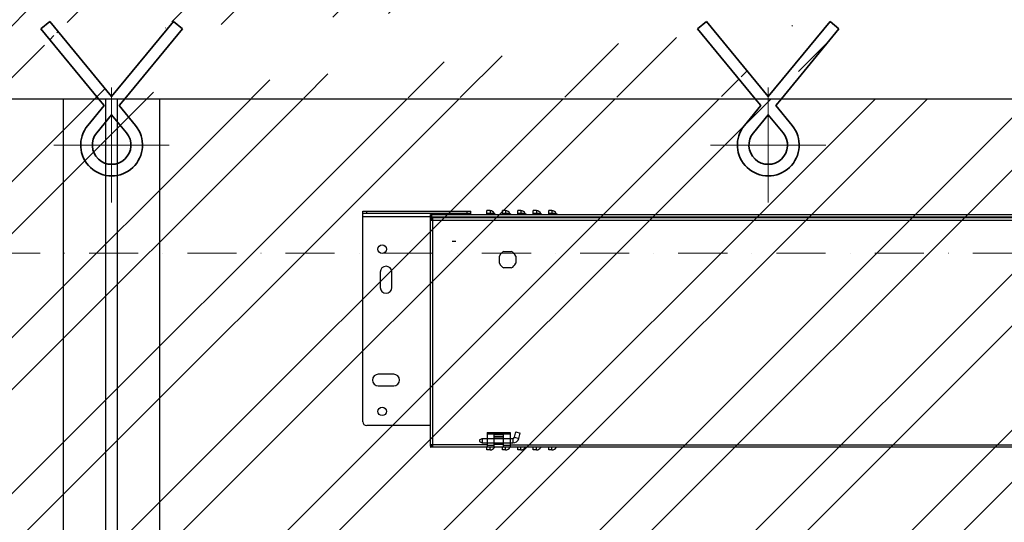
# Model space of a CAD drawing. Units: millimetres. Extents: x -33973 to 414724, y -22795 to 83653.
# Drawn here: x 376955 to 378230, y -8253 to -7602 of the extents above; entities that cross this region are included whole.
import ezdxf

# ---------------------------------------------------------------- set-up
doc = ezdxf.new("R2010")
doc.units = ezdxf.units.MM
doc.header["$LTSCALE"] = 20
doc.header["$PDMODE"] = 1
doc.linetypes.add('ČERCHOVANÁ2', pattern=[12.7, 6.35, -3.175, 0, -3.175])
for name, color, linetype, lineweight in [('MONTÁŽNÍ OKO', 150, 'Continuous', 35), ('OSY', 1, 'ČERCHOVANÁ2', 9), ('ŠRAFY', 7, 'Continuous', 9)]:
    doc.layers.add(name, color=color, linetype=linetype, lineweight=lineweight)
for name, color, linetype in [('POPISKY', 6, 'Continuous'), ('VODÍTKA', 36, 'Continuous'), ('ZDI', 3, 'Continuous')]:
    doc.layers.add(name, color=color, linetype=linetype)
doc.styles.get("Standard").update_dxf_attribs({"font": 'arial.ttf'})
doc.dimstyles.get("Standard").update_dxf_attribs({"dimscale": 20, "dimtxt": 3, "dimasz": 3, "dimexe": 1, "dimexo": 0, "dimgap": 1.5, "dimtad": 1, "dimdsep": 46, "dimtxsty": 'Standard', "dimcen": 0, "dimdle": 1, "dimclrd": 256, "dimclre": 256, "dimclrt": 256, "dimaunit": 1, "dimadec": 0, "dimazin": 0, "dimtfac": 0.6, "dimtmove": 0, "dimatfit": 3, "dimfxl": 0, "dimtolj": 1, "dimarcsym": 0})

# ---------------------------------------------------------------- blocks, each defined once
blk = doc.blocks.new('*D469')
at = {"layer": 'Defpoints', "color": 0, "ltscale": 0.5, "transparency": 16777216}
for p in [(377431.9, -6964.4), (379072, -9287.4), (379072, -9287.4)]:
    blk.add_point(p, dxfattribs=at)
at = {"layer": 'POPISKY', "lineweight": -2, "ltscale": 0.5, "transparency": 16777216}
for p, q in [((377431.9, -6964.4), (379092, -6964.4)), ((379072, -7024.4), (379072, -9227.4)), ((379072, -9287.4), (379092, -9287.4))]:
    blk.add_line(p, q, dxfattribs=at)
at = {"layer": 'POPISKY', "ltscale": 0.5, "transparency": 16777216}
for points in [[(379062, -7024.4), (379082, -7024.4), (379072, -6964.4)], [(379062, -9227.4), (379082, -9227.4), (379072, -9287.4)]]:
    blk.add_solid(points, dxfattribs=at)
at = {"layer": 'POPISKY', "ltscale": 0.5, "transparency": 16777216, "insert": (379003.9, -8125.9), "char_height": 60, "attachment_point": 5, "rotation": 90}
blk.add_mtext('\\A1;2323mm OD PODLAHY POSLEDNÍHO PATRA', dxfattribs=at)

msp = doc.modelspace()

# ---------------------------------------------------------------- hatches: boundary and pattern name
at = {"layer": 'ŠRAFY', "ltscale": 0.5}
h = msp.add_hatch(dxfattribs=at)
h.set_pattern_fill('ANSI32', color=256, scale=15)
h.set_pattern_definition([(45, (799.95, -455.54), (-101.02788, 101.02788), []), (45, (867.3, -455.54), (-101.02788, 101.02788), [])])
edge = h.paths.add_edge_path()
edge.add_line((375574.4343, -7504.4629), (378774.4343, -7504.4629))
edge.add_line((375774.4343, -7704.4629), (376607.3913, -7704.4629))
edge.add_line((375774.4343, -9299.4629), (375774.4343, -7704.4629))
edge.add_line((375574.4343, -7504.4629), (375574.4343, -9299.4629))
edge.add_line((376532.8576, -7614.0012), (376607.3913, -7704.4629))
edge.add_line((376544.4343, -7604.4629), (376624.4343, -7701.5589))
edge.add_line((376716.011, -7614.0012), (376641.4772, -7704.4629))
edge.add_line((376704.4343, -7604.4629), (376624.4343, -7701.5589))
edge.add_line((377154.4343, -7604.4629), (377166.011, -7614.0012))
edge.add_line((376994.4343, -7604.4629), (376982.8576, -7614.0012))
edge.add_line((376982.8576, -7614.0012), (377057.3913, -7704.4629))
edge.add_line((376994.4343, -7604.4629), (377074.4343, -7701.5589))
edge.add_line((377166.011, -7614.0012), (377091.4772, -7704.4629))
edge.add_line((377154.4343, -7604.4629), (377074.4343, -7701.5589))
edge.add_line((378004.4343, -7604.4629), (378016.011, -7614.0012))
edge.add_line((377844.4343, -7604.4629), (377832.8576, -7614.0012))
edge.add_line((377832.8576, -7614.0012), (377907.3913, -7704.4629))
edge.add_line((377844.4343, -7604.4629), (377924.4343, -7701.5589))
edge.add_line((378016.011, -7614.0012), (377941.4772, -7704.4629))
edge.add_line((378004.4343, -7604.4629), (377924.4343, -7701.5589))
edge.add_line((377091.4772, -7704.4629), (377907.3913, -7704.4629))
edge.add_line((376641.4772, -7704.4629), (377057.3913, -7704.4629))
edge.add_line((377941.4772, -7704.4629), (378574.4343, -7704.4629))
edge.add_line((378574.4343, -16819.4629), (378574.4343, -7704.4629))
edge.add_line((378774.4343, -7504.4629), (378774.4343, -17019.4629))
edge.add_line((375774.4343, -16819.4629), (378574.4343, -16819.4629))
edge.add_line((375574.4343, -17019.4629), (378774.4343, -17019.4629))
edge.add_line((375774.4343, -16819.4629), (375774.4343, -15811.4629))
edge.add_line((375574.4343, -15969.4629), (375574.4343, -17019.4629))
edge.add_spline(control_points=[(375224.0933, -15969.4629), (375242.0081, -15952.4752), (375298.6106, -15898.8022), (375202.5318, -15821.8395), (375222.4387, -15773.4822), (375224.0933, -15769.4629)], knot_values=[0, 0, 0, 0, 65.685764065, 207.53561789, 220.394628267, 220.394628267, 220.394628267, 220.394628267], degree=3, periodic=0)
edge.add_line((375224.0933, -15969.4629), (375574.4343, -15969.4629))
edge.add_line((375224.0933, -15769.4629), (375724.4343, -15769.4629))
edge.add_line((375724.4343, -15811.4629), (375774.4343, -15811.4629))
edge.add_line((375724.4343, -15769.4629), (375724.4343, -15811.4629))
edge.add_line((375574.4343, -9299.4629), (375774.4343, -9299.4629))

# ---------------------------------------------------------------- linework, layer by layer
at = {"layer": 'MONTÁŽNÍ OKO'}
for p, q in [((376994.4343, -7604.4629), (376982.8576, -7614.0012)), ((376994.4343, -7604.4629), (377074.4343, -7701.5589)), ((377154.4343, -7604.4629), (377074.4343, -7701.5589)), ((377154.4343, -7604.4629), (377166.011, -7614.0012)), ((377844.4343, -7604.4629), (377832.8576, -7614.0012)), ((377844.4343, -7604.4629), (377924.4343, -7701.5589)), ((378004.4343, -7604.4629), (377924.4343, -7701.5589)), ((378004.4343, -7604.4629), (378016.011, -7614.0012)), ((376982.8576, -7614.0012), (377057.3913, -7704.4629)), ((377166.011, -7614.0012), (377091.4772, -7704.4629)), ((377832.8576, -7614.0012), (377907.3913, -7704.4629)), ((378016.011, -7614.0012), (377941.4772, -7704.4629)), ((377057.3913, -7704.4629), (377064.7165, -7713.3534)), ((377091.4772, -7704.4629), (377084.1521, -7713.3534)), ((377907.3913, -7704.4629), (377914.7165, -7713.3534)), ((377941.4772, -7704.4629), (377934.1521, -7713.3534)), ((377064.7165, -7713.3534), (377043.5631, -7739.0273)), ((377084.1521, -7713.3534), (377105.3054, -7739.0273)), ((377914.7165, -7713.3534), (377893.5631, -7739.0273)), ((377934.1521, -7713.3534), (377955.3054, -7739.0273)), ((377074.4343, -7725.1479), (377055.1398, -7748.5656)), ((377074.4343, -7725.1479), (377093.7287, -7748.5656)), ((377924.4343, -7725.1479), (377905.1398, -7748.5656)), ((377924.4343, -7725.1479), (377943.7287, -7748.5656))]:
    msp.add_line(p, q, dxfattribs=at)
for centre, radius in [((377074.4343, -7764.4629), 40), ((377074.4343, -7764.4629), 25), ((377924.4343, -7764.4629), 40), ((377924.4343, -7764.4629), 25)]:
    msp.add_arc(centre, radius, 140.5139824, 39.4860176, dxfattribs=at)
at = {"layer": 'OSY'}
for p, q in [((377074.4343, -7764.4629), (377074.4343, -7689.8623)), ((377924.4343, -7764.4629), (377924.4343, -7689.8623)), ((377074.4343, -7764.4629), (376999.8337, -7764.4629)), ((377074.4343, -7764.4629), (377149.0348, -7764.4629)), ((377074.4343, -7764.4629), (377074.4343, -7839.0634)), ((377924.4343, -7764.4629), (377849.8337, -7764.4629)), ((377924.4343, -7764.4629), (377999.0348, -7764.4629)), ((377924.4343, -7764.4629), (377924.4343, -7839.0634))]:
    msp.add_line(p, q, dxfattribs=at)
at = {"layer": 'OSY', "ltscale": 0.5}
msp.add_line((375774.4343, -7904.4629), (378574.4343, -7904.4629), dxfattribs=at)
at = {"layer": 'POPISKY'}
for p, q in [((377399.6343, -7849.9629), (377539.6343, -7849.9629)), ((377399.6343, -8122.9629), (377399.6343, -7849.9629)), ((377404.6343, -7852.9629), (377404.6343, -7849.9629)), ((377534.6343, -7852.9629), (377534.6343, -7849.9629)), ((377539.6343, -7854.4629), (377539.6343, -7849.9629)), ((377564.3343, -7849.4629), (377560.3343, -7849.4629)), ((377560.3343, -7854.4629), (377560.3343, -7849.4629)), ((377564.3343, -7849.4629), (377564.3343, -7854.4629)), ((377584.3343, -7849.4629), (377580.3343, -7849.4629)), ((377580.3343, -7854.4629), (377580.3343, -7849.4629)), ((377584.3343, -7849.4629), (377584.3343, -7854.4629)), ((377604.3343, -7849.4629), (377600.3343, -7849.4629)), ((377600.3343, -7854.4629), (377600.3343, -7849.4629)), ((377604.3343, -7849.4629), (377604.3343, -7854.4629)), ((377624.3343, -7849.4629), (377620.3343, -7849.4629)), ((377620.3343, -7854.4629), (377620.3343, -7849.4629)), ((377624.3343, -7849.4629), (377624.3343, -7854.4629)), ((377644.3343, -7849.4629), (377640.3343, -7849.4629)), ((377640.3343, -7854.4629), (377640.3343, -7849.4629)), ((377644.3343, -7849.4629), (377644.3343, -7854.4629)), ((377539.6343, -7852.9629), (377399.6343, -7852.9629)), ((377487.0343, -7857.5329), (377399.6343, -7857.5329)), ((377488.3343, -7854.4629), (377487.0343, -7854.4629)), ((377487.0343, -8154.6629), (377487.0343, -7854.4629)), ((377488.3343, -7858.4629), (377487.0343, -7858.4629)), ((377488.3343, -7858.9629), (377487.0343, -7858.9629)), ((377987.0343, -7862.0729), (377487.0343, -7862.0729)), ((377488.3343, -7854.4629), (377987.0343, -7854.4629)), ((377488.3343, -7854.4629), (377488.3343, -7858.9629)), ((377488.3343, -7857.5729), (377987.0343, -7857.5729)), ((377987.0343, -7858.9629), (377488.3343, -7858.9629)), ((377490.1443, -8155.9629), (377490.1443, -7858.9629)), ((377569.9778, -7852.9629), (377560.3343, -7852.9629)), ((377589.9778, -7852.9629), (377580.3343, -7852.9629)), ((377609.9778, -7852.9629), (377600.3343, -7852.9629)), ((377629.9778, -7852.9629), (377620.3343, -7852.9629)), ((377649.9778, -7852.9629), (377640.3343, -7852.9629)), ((377987.0343, -7854.4629), (378485.7343, -7854.4629)), ((377987.0343, -7857.5729), (378485.7343, -7857.5729)), ((378487.0343, -7858.9629), (377987.0343, -7858.9629)), ((378487.0343, -7862.0729), (377987.0343, -7862.0729)), ((377515.4343, -7888.9629), (377519.8343, -7888.9629)), ((377582.3226, -7902.3729), (377591.7459, -7902.3729)), ((377576.4343, -7917.6845), (377576.4343, -7908.2612)), ((377597.6343, -7908.2612), (377597.6343, -7917.6845)), ((377591.7459, -7923.5729), (377582.3226, -7923.5729)), ((377422.1343, -7928.9629), (377422.1343, -7948.9629)), ((377437.1343, -7948.9629), (377437.1343, -7928.9629)), ((377439.6343, -8061.4629), (377419.6343, -8061.4629)), ((377419.6343, -8076.4629), (377439.6343, -8076.4629)), ((377487.0343, -8127.9629), (377404.6343, -8127.9629)), ((377550.5343, -8146.4629), (377553.9984, -8144.4629)), ((377553.9984, -8144.4629), (377593.8929, -8144.4629)), ((377553.9984, -8144.4629), (377553.9984, -8150.4629)), ((377560.5343, -8136.9629), (377590.5343, -8136.9629)), ((377560.5343, -8136.9629), (377560.5343, -8155.4629)), ((377560.5343, -8138.4629), (377590.5343, -8138.4629)), ((377569.5343, -8138.9629), (377581.5343, -8138.9629)), ((377569.5343, -8155.4629), (377569.5343, -8138.9629)), ((377569.5343, -8141.4629), (377581.5343, -8141.4629)), ((377569.5343, -8142.4629), (377581.5343, -8142.4629)), ((377581.5343, -8155.4629), (377581.5343, -8138.9629)), ((377590.5343, -8136.9629), (377590.5343, -8155.4629)), ((377593.8929, -8144.4629), (377593.8929, -8150.4629)), ((377595.8247, -8142.9805), (377597.6365, -8136.219)), ((377595.8247, -8142.9805), (377601.6203, -8144.5334)), ((377597.6365, -8136.219), (377603.432, -8137.7719)), ((377601.6203, -8144.5334), (377603.432, -8137.7719)), ((377560.5343, -8152.8529), (377487.0343, -8152.8529)), ((377487.0343, -8154.6629), (377487.0343, -8155.9629)), ((377987.0343, -8155.9629), (377487.0343, -8155.9629)), ((377550.5343, -8146.4629), (377550.5343, -8148.4628)), ((377550.5343, -8148.4628), (377553.9984, -8150.4628)), ((377553.9984, -8150.4629), (377593.8929, -8150.4629)), ((377560.3343, -8159.4629), (377560.3343, -8155.9629)), ((377560.5343, -8153.4629), (377569.5343, -8153.4629)), ((377560.5343, -8155.4629), (377569.5343, -8155.4629)), ((377564.3343, -8159.4629), (377564.3343, -8155.9629)), ((377564.6343, -8155.4629), (377564.6343, -8155.9629)), ((377569.5343, -8152.0609), (377581.5343, -8152.0609)), ((377580.3343, -8159.4629), (377580.3343, -8155.9629)), ((377581.5343, -8153.4629), (377590.5343, -8153.4629)), ((377581.5343, -8155.4629), (377590.5343, -8155.4629)), ((377584.3343, -8159.4629), (377584.3343, -8155.9629)), ((377586.4343, -8155.4629), (377586.4343, -8155.9629)), ((377590.5343, -8152.8529), (377987.0343, -8152.8529)), ((377600.3343, -8159.4629), (377600.3343, -8155.9629)), ((377604.3343, -8159.4629), (377604.3343, -8155.9629)), ((377620.3343, -8159.4629), (377620.3343, -8155.9629)), ((377624.3343, -8159.4629), (377624.3343, -8155.9629)), ((377640.3343, -8159.4629), (377640.3343, -8155.9629)), ((377644.3343, -8159.4629), (377644.3343, -8155.9629)), ((377987.0343, -8152.8529), (378383.5343, -8152.8529)), ((378485.7343, -8155.9629), (377987.0343, -8155.9629)), ((377564.3343, -8159.4629), (377560.3343, -8159.4629)), ((377584.3343, -8159.4629), (377580.3343, -8159.4629)), ((377604.3343, -8159.4629), (377600.3343, -8159.4629)), ((377624.3343, -8159.4629), (377620.3343, -8159.4629)), ((377644.3343, -8159.4629), (377640.3343, -8159.4629))]:
    msp.add_line(p, q, dxfattribs=at)
for centre in [(377424.6343, -7899.4629), (377424.6343, -8109.4629)]:
    msp.add_circle(centre, 5.5, dxfattribs=at)
for centre, radius, start, end in [((377564.3343, -7855.7629), 6.3, 26.3878, 90), ((377584.3343, -7855.7629), 6.3, 26.3878, 90), ((377604.3343, -7855.7629), 6.3, 26.3878, 90), ((377624.3343, -7855.7629), 6.3, 26.3878, 90), ((377644.3343, -7855.7629), 6.3, 26.3878, 90), ((377494.907, -7852.4388), 10.6691, 232.2382159, 233.6901203), ((377496.7661, -7849.9041), 13.8125, 233.7016317, 235.1138047), ((377492.6876, -7858.0353), 4.5582, 209.2266801, 212.5042875), ((377496.8373, -7855.0196), 9.6917, 218.4445605, 219.4239262), ((377478.9244, -7865.0523), 11.5443, 23.128108, 24.7532355), ((377484.5373, -7864.8447), 6.2093, 36.3098797, 37.7617841), ((377572.3965, -7851.7629), 2.7, 206.3878, 250.943789), ((377592.3965, -7851.7629), 2.7, 206.3878, 250.943789), ((377612.3965, -7851.7629), 2.7, 206.3878, 250.943789), ((377632.3965, -7851.7629), 2.7, 206.3878, 250.943789), ((377652.3965, -7851.7629), 2.7, 206.3878, 250.943789), ((377587.0343, -7912.9729), 11.6, 113.965091, 156.034909), ((377587.0343, -7912.9729), 11.6, 23.965091, 66.034909), ((377429.6343, -7928.9629), 7.5, 0, 180), ((377587.0343, -7912.9729), 11.6, 203.965091, 246.034909), ((377587.0343, -7912.9729), 11.6, 293.965091, 336.034909), ((377429.6343, -7948.9629), 7.5, 180, 0), ((377419.6343, -8068.9629), 7.5, 90, 270), ((377439.6343, -8068.9629), 7.5, 270, 90), ((377404.6343, -8122.9629), 5, 180, 270), ((377593.8929, -8142.4629), 2, 270, 345), ((377593.8929, -8142.4629), 8, 270, 345), ((377493.1237, -8164.0727), 11.5443, 113.128108, 114.7532355), ((377486.1067, -8150.3095), 4.5582, 299.2266801, 302.5042875), ((377480.5102, -8148.0901), 10.6691, 322.2382159, 323.6901203), ((377483.1298, -8146.2076), 9.6302, 308.3698674, 309.4261068), ((377477.9755, -8146.231), 13.8125, 323.7016317, 325.1138047), ((377492.9161, -8158.4598), 6.2093, 126.3098797, 127.7617841), ((377564.3343, -8153.1629), 6.3, 270, 331.9714092), ((377584.3343, -8153.1629), 6.3, 270, 331.9714092), ((377604.3343, -8153.1629), 6.3, 270, 331.9714092), ((377624.3343, -8153.1629), 6.3, 270, 331.9714092), ((377644.3343, -8153.1629), 6.3, 270, 331.9714092)]:
    msp.add_arc(centre, radius, start, end, dxfattribs=at)
for points, knots in [([(377487.0343, -7858.9629), (377487.0343, -7859.0497), (377487.0746, -7859.4273), (377487.2719, -7859.7715), (377487.4509, -7859.9995)], [0, 0, 0, 0, 0.230533847, 1, 1, 1, 1]), ([(377487.4509, -7859.9995), (377487.5102, -7860.075), (377487.7887, -7860.3958), (377488.1141, -7860.6723), (377488.3734, -7860.8733)], [0, 0, 0, 0, 0.226363057, 1, 1, 1, 1]), ([(377488.3343, -7858.9629), (377488.3343, -7859.0494), (377488.356, -7859.406), (377488.4646, -7859.754), (377488.5767, -7859.9995)], [0, 0, 0, 0, 0.242757804, 1, 1, 1, 1]), ([(377488.3343, -7858.9629), (377488.3932, -7858.9629), (377488.5589, -7859.0004), (377488.8044, -7859.1946), (377488.9513, -7859.3924), (377489.0277, -7859.5093)], [0, 0, 0, 0, 0.193702755, 0.541299939, 1, 1, 1, 1]), ([(377488.8434, -7860.4847), (377488.8734, -7860.5319), (377489.0002, -7860.7242), (377489.1383, -7860.9089), (377489.2466, -7861.0455)], [0, 0, 0, 0, 0.242939036, 1, 1, 1, 1]), ([(377488.8661, -7861.2343), (377488.9677, -7861.3052), (377489.3888, -7861.5922), (377489.8189, -7861.8657), (377490.1443, -7862.0729)], [0, 0, 0, 0, 0.243091979, 1, 1, 1, 1]), ([(377488.8882, -7860.4681), (377488.9367, -7860.5032), (377489.1439, -7860.673), (377489.3189, -7860.8782), (377489.4462, -7861.0423)], [0, 0, 0, 0, 0.22362726, 1, 1, 1, 1]), ([(377489.0277, -7859.5093), (377489.0607, -7859.5598), (377489.2011, -7859.7888), (377489.3208, -7860.0297), (377489.4081, -7860.2186)], [0, 0, 0, 0, 0.224845849, 1, 1, 1, 1]), ([(377489.3507, -7861.1743), (377489.4129, -7861.25), (377489.6709, -7861.5552), (377489.9407, -7861.8502), (377490.1443, -7862.0729)], [0, 0, 0, 0, 0.245033729, 1, 1, 1, 1]), ([(377489.5409, -7860.5179), (377489.5927, -7860.6388), (377489.8042, -7861.1531), (377489.9968, -7861.6749), (377490.1443, -7862.0729)], [0, 0, 0, 0, 0.236674541, 1, 1, 1, 1]), ([(377489.5409, -7861.1679), (377489.5924, -7861.2378), (377489.8017, -7861.534), (377489.9961, -7861.8402), (377490.1443, -7862.0729)], [0, 0, 0, 0, 0.239426754, 1, 1, 1, 1]), ([(377487.0343, -8154.6629), (377487.0343, -8154.6039), (377487.0718, -8154.4382), (377487.266, -8154.1927), (377487.4638, -8154.0458), (377487.5807, -8153.9694)], [0, 0, 0, 0, 0.193702755, 0.541299939, 1, 1, 1, 1]), ([(377487.0343, -8154.6629), (377487.1208, -8154.6629), (377487.4774, -8154.6411), (377487.8254, -8154.5326), (377488.0709, -8154.4204)], [0, 0, 0, 0, 0.242757804, 1, 1, 1, 1]), ([(377487.0343, -8155.9629), (377487.1211, -8155.9629), (377487.4987, -8155.9225), (377487.8429, -8155.7252), (377488.0709, -8155.5462)], [0, 0, 0, 0, 0.230533847, 1, 1, 1, 1]), ([(377487.5807, -8153.9694), (377487.6312, -8153.9364), (377487.8602, -8153.7961), (377488.1011, -8153.6763), (377488.29, -8153.5891)], [0, 0, 0, 0, 0.224845849, 1, 1, 1, 1]), ([(377488.0709, -8155.5462), (377488.1465, -8155.4869), (377488.4672, -8155.2084), (377488.7437, -8154.883), (377488.9448, -8154.6237)], [0, 0, 0, 0, 0.226363057, 1, 1, 1, 1]), ([(377488.5395, -8154.1089), (377488.5746, -8154.0604), (377488.7444, -8153.8533), (377488.9496, -8153.6782), (377489.1137, -8153.551)], [0, 0, 0, 0, 0.22362726, 1, 1, 1, 1]), ([(377488.5561, -8154.1537), (377488.6025, -8154.1242), (377488.7915, -8153.9996), (377488.9732, -8153.8642), (377489.1076, -8153.7579)], [0, 0, 0, 0, 0.243042679, 1, 1, 1, 1]), ([(377488.5893, -8153.4562), (377488.7102, -8153.4044), (377489.2245, -8153.1929), (377489.7463, -8153.0003), (377490.1443, -8152.8529)], [0, 0, 0, 0, 0.236674541, 1, 1, 1, 1]), ([(377489.2393, -8153.4562), (377489.3092, -8153.4047), (377489.6054, -8153.1954), (377489.9116, -8153.001), (377490.1443, -8152.8529)], [0, 0, 0, 0, 0.239426754, 1, 1, 1, 1]), ([(377489.2458, -8153.6464), (377489.3214, -8153.5842), (377489.6266, -8153.3262), (377489.9216, -8153.0564), (377490.1443, -8152.8529)], [0, 0, 0, 0, 0.245033729, 1, 1, 1, 1]), ([(377489.3057, -8154.131), (377489.3766, -8154.0295), (377489.6636, -8153.6083), (377489.9371, -8153.1782), (377490.1443, -8152.8529)], [0, 0, 0, 0, 0.243091979, 1, 1, 1, 1])]:
    msp.add_open_spline(points, degree=3, knots=knots, dxfattribs=at)
for points in [[(377488.5767, -7859.9995), (377488.6174, -7860.0884), (377488.662, -7860.1755), (377488.7097, -7860.2609)], [(377488.0709, -8154.4204), (377488.1598, -8154.3797), (377488.247, -8154.3351), (377488.3323, -8154.2874)]]:
    msp.add_open_spline(points, degree=3, dxfattribs=at)
at = {"layer": 'VODÍTKA', "ltscale": 0.5}
for p, q in [((377011.9343, -8789.9629), (377011.9343, -7704.4629)), ((377066.9343, -8789.9629), (377066.9343, -7704.4629)), ((377081.9343, -8789.9629), (377081.9343, -7704.4629)), ((377136.9343, -8789.9629), (377136.9343, -7704.4629))]:
    msp.add_line(p, q, dxfattribs=at)
at = {"layer": 'ZDI', "ltscale": 0.5}
for p, q in [((376641.4772, -7704.4629), (377057.3913, -7704.4629)), ((377057.3913, -7704.4629), (377091.4772, -7704.4629)), ((377091.4772, -7704.4629), (377907.3913, -7704.4629)), ((377907.3913, -7704.4629), (377941.4772, -7704.4629)), ((377941.4772, -7704.4629), (378574.4343, -7704.4629))]:
    msp.add_line(p, q, dxfattribs=at)

# ---------------------------------------------------------------- dimensions: what is measured, and where the dimension line sits
at = {"layer": 'POPISKY', "ltscale": 0.5}
dim = msp.add_linear_dim(base=(379072.0157, -9287.4214), p1=(377431.9373, -6964.4214), p2=(379072.0157, -9287.4214), angle=90, text='<>mm OD PODLAHY POSLEDNÍHO PATRA', dimstyle='Standard', dxfattribs=at)
dim.commit()
dim.dimension.update_dxf_attribs({"geometry": '*D469', "text_midpoint": (379003.912, -8125.9214)})

doc.saveas('drawing.dxf')
